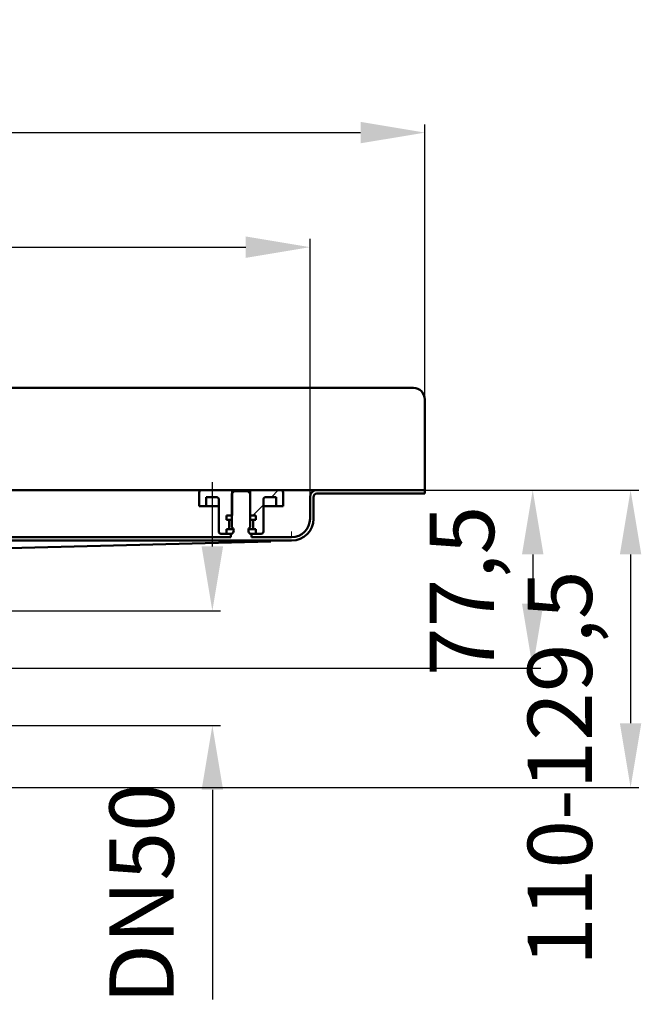
# Model space of a CAD drawing. Units: millimetres. Extents: x -508 to 802, y -148 to 683.
# Drawn here: x 496 to 766, y 254 to 683 of the extents above; entities that cross this region are included whole.
import ezdxf
from ezdxf.lldxf.tags import DXFTag

# ---------------------------------------------------------------- set-up
doc = ezdxf.new("R2010")
doc.units = ezdxf.units.MM
doc.header["$LTSCALE"] = 2
doc.layers.add('LC-001-100-D00-0', color=1, linetype='ByBlock')
doc.styles.add('LCTX15-400-0-0pDIN-Schrift', font='STANDARD', dxfattribs={"width": 0.8, "oblique": 15, "height": 2.5})
tags = doc.linetypes.add('DASHDOT', pattern=[7.5, 5, -1.25, 0, -1.25]).pattern_tags.tags
tags[10:11] = [DXFTag(74, 4), DXFTag(75, 0), DXFTag(340, '0'), DXFTag(46, 1.0), DXFTag(50, 0.0), DXFTag(44, 0.0), DXFTag(45, 0.0)]
tags[8:9] = [DXFTag(74, 4), DXFTag(75, 0), DXFTag(340, '0'), DXFTag(46, 1.0), DXFTag(50, 0.0), DXFTag(44, 0.0), DXFTag(45, 0.0)]
tags[6:7] = [DXFTag(74, 4), DXFTag(75, 0), DXFTag(340, '0'), DXFTag(46, 1.0), DXFTag(50, 0.0), DXFTag(44, 0.0), DXFTag(45, 0.0)]
tags[4:5] = [DXFTag(74, 4), DXFTag(75, 0), DXFTag(340, '0'), DXFTag(46, 1.0), DXFTag(50, 0.0), DXFTag(44, 0.0), DXFTag(45, 0.0)]
doc.dimstyles.new('LC-DIM-L-0140-02-02', dxfattribs={"dimscale": 2, "dimtxt": 14, "dimasz": 14, "dimexe": 1.8, "dimexo": 0, "dimgap": 1.5, "dimtad": 1, "dimtxsty": 'LCTX15-400-0-0pDIN-Schrift', "dimcen": 0, "dimclrd": 2, "dimclre": 2, "dimclrt": 2, "dimazin": 2, "dimtfac": 0.71, "dimtdec": 4, "dimtofl": 0, "dimtmove": 0, "dimatfit": 1, "dimfxl": 1, "dimtolj": 1, "dimtzin": 0, "dimarcsym": 0})

# ---------------------------------------------------------------- blocks, each defined once
blk = doc.blocks.new('KLON5')
at = {"layer": 'LC-001-100-D00-0', "color": 7, "lineweight": 15}
for p, q in [((607.338432, 456.044958), (604.782123, 455.951661)), ((609.484229, 456.123272), (607.338432, 456.044958)), ((611.214358, 456.186415), (609.484229, 456.123272)), ((612.524706, 456.234238), (611.214358, 456.186415)), ((613.4121, 456.266625), (612.524706, 456.234238)), ((613.874439, 456.283498), (613.4121, 456.266625))]:
    blk.add_line(p, q, dxfattribs=at)
blk = doc.blocks.new('POLY31')
at = {"layer": 'LC-001-100-D00-0', "color": 7, "lineweight": 50}
for p, q in [((613.848242, 457.783541), (613.849695, 457.783594)), ((613.848242, 457.783541), (613.848242, 457.783541)), ((613.849695, 457.783594), (613.85255, 457.783698)), ((613.849695, 457.783594), (613.849695, 457.783594)), ((613.85255, 457.783698), (613.86723, 457.784234)), ((613.85255, 457.783698), (613.85255, 457.783698)), ((613.86723, 457.784234), (613.874439, 457.784497)), ((613.86723, 457.784234), (613.86723, 457.784234))]:
    blk.add_line(p, q, dxfattribs=at)
blk = doc.blocks.new('KLON6')
at = {"layer": 'LC-001-100-D00-0', "color": 7, "lineweight": 15}
for p, q in [((613.810364, 459.795773), (613.801468, 460.283498)), ((613.818917, 459.326789), (613.810364, 459.795773)), ((613.8268, 458.894573), (613.818917, 459.326789)), ((613.833714, 458.515731), (613.8268, 458.894573)), ((613.839391, 458.204824), (613.833714, 458.515731)), ((613.843608, 457.973799), (613.839391, 458.204824)), ((613.846201, 457.831535), (613.843608, 457.973799)), ((613.84708, 457.783498), (613.846201, 457.831535))]:
    blk.add_line(p, q, dxfattribs=at)
blk = doc.blocks.new('KLON21')
at = {"layer": 'LC-001-100-D00-0', "color": 7, "lineweight": 25}
for p, q in [((605.043849, 475.283498), (608.043849, 478.283498)), ((597.043849, 467.283498), (601.624437, 471.864086))]:
    blk.add_line(p, q, dxfattribs=at)
blk = doc.blocks.new('*D57')
at = {"layer": 'Defpoints', "color": 0}
for p in [(671.874437, 633.977361), (-428.125563, 476.783498), (671.874437, 476.783498)]:
    blk.add_point(p, dxfattribs=at)
at = {"layer": 'LC-001-100-D00-0', "color": 2, "lineweight": -2}
for p, q in [((-428.125563, 476.783498), (-428.125563, 637.577361)), ((671.874437, 476.783498), (671.874437, 637.577361)), ((-400.125563, 633.977361), (643.874437, 633.977361))]:
    blk.add_line(p, q, dxfattribs=at)
at = {"layer": 'LC-001-100-D00-0', "color": 2}
for points in [[(-400.125563, 638.644028), (-400.125563, 629.310695), (-428.125563, 633.977361)], [(643.874437, 629.310695), (643.874437, 638.644028), (671.874437, 633.977361)]]:
    blk.add_solid(points, dxfattribs=at)
at = {"layer": 'LC-001-100-D00-0', "color": 2, "insert": (106.373714, 664.777361), "char_height": 28, "attachment_point": 5, "style": 'LCTX15-400-0-0pDIN-Schrift'}
blk.add_mtext('\\A1;1100', dxfattribs=at)
blk = doc.blocks.new('*D58')
at = {"layer": 'Defpoints', "color": 0}
for p in [(621.874437, 584.081361), (-378.125563, 475.283498), (621.874437, 475.283498)]:
    blk.add_point(p, dxfattribs=at)
at = {"layer": 'LC-001-100-D00-0', "color": 2, "lineweight": -2}
for p, q in [((-378.125563, 475.283498), (-378.125563, 587.681361)), ((621.874437, 475.283498), (621.874437, 587.681361)), ((-350.125563, 584.081361), (593.874437, 584.081361))]:
    blk.add_line(p, q, dxfattribs=at)
at = {"layer": 'LC-001-100-D00-0', "color": 2}
for points in [[(-350.125563, 588.748028), (-350.125563, 579.414695), (-378.125563, 584.081361)], [(593.874437, 579.414695), (593.874437, 588.748028), (621.874437, 584.081361)]]:
    blk.add_solid(points, dxfattribs=at)
at = {"layer": 'LC-001-100-D00-0', "color": 2, "insert": (106.373714, 614.881361), "char_height": 28, "attachment_point": 5, "style": 'LCTX15-400-0-0pDIN-Schrift'}
blk.add_mtext('\\A1;1000', dxfattribs=at)
blk = doc.blocks.new('*D62')
at = {"layer": 'Defpoints', "color": 0}
for p in [(671.874437, 478.283498), (551.374234, 400.783498), (718.821547, 400.783498)]:
    blk.add_point(p, dxfattribs=at)
at = {"layer": 'LC-001-100-D00-0', "color": 2, "lineweight": -2}
for p, q in [((671.874437, 478.283498), (722.421547, 478.283498)), ((718.821547, 450.283498), (718.821547, 428.783498)), ((551.374234, 400.783498), (722.421547, 400.783498))]:
    blk.add_line(p, q, dxfattribs=at)
at = {"layer": 'LC-001-100-D00-0', "color": 2}
for points in [[(723.488214, 450.283498), (714.15488, 450.283498), (718.821547, 478.283498)], [(714.15488, 428.783498), (723.488214, 428.783498), (718.821547, 400.783498)]]:
    blk.add_solid(points, dxfattribs=at)
at = {"layer": 'LC-001-100-D00-0', "color": 2, "insert": (688.021547, 434.393361), "char_height": 28, "attachment_point": 5, "rotation": 90, "style": 'LCTX15-400-0-0pDIN-Schrift'}
blk.add_mtext('\\A1;77,5', dxfattribs=at)
blk = doc.blocks.new('*D64')
at = {"layer": 'Defpoints', "color": 0}
for p in [(671.874437, 478.283498), (481.374437, 348.783498), (761.416709, 348.783498)]:
    blk.add_point(p, dxfattribs=at)
at = {"layer": 'LC-001-100-D00-0', "color": 2, "lineweight": -2}
for p, q in [((671.874437, 478.283498), (765.016709, 478.283498)), ((761.416709, 450.283498), (761.416709, 376.783498)), ((481.374437, 348.783498), (765.016709, 348.783498))]:
    blk.add_line(p, q, dxfattribs=at)
at = {"layer": 'LC-001-100-D00-0', "color": 2}
for points in [[(766.083376, 450.283498), (756.750042, 450.283498), (761.416709, 478.283498)], [(756.750042, 376.783498), (766.083376, 376.783498), (761.416709, 348.783498)]]:
    blk.add_solid(points, dxfattribs=at)
at = {"layer": 'LC-001-100-D00-0', "color": 2, "insert": (730.616709, 357.173361), "char_height": 28, "attachment_point": 5, "rotation": 90, "style": 'LCTX15-400-0-0pDIN-Schrift'}
blk.add_mtext('\\A1;110-129,5', dxfattribs=at)
blk = doc.blocks.new('*D70')
at = {"layer": 'Defpoints', "color": 0}
for p in [(477.874235, 425.7835), (477.874235, 375.7835), (579.3734, 375.7835)]:
    blk.add_point(p, dxfattribs=at)
at = {"layer": 'LC-001-100-D00-0', "color": 2, "lineweight": -2}
for p, q in [((579.3734, 453.7835), (579.3734, 481.7835)), ((477.874235, 425.7835), (582.9734, 425.7835)), ((477.874235, 375.7835), (582.9734, 375.7835)), ((579.3734, 347.7835), (579.3734, 256.474864))]:
    blk.add_line(p, q, dxfattribs=at)
at = {"layer": 'LC-001-100-D00-0', "color": 2}
for points in [[(574.706734, 453.7835), (584.040067, 453.7835), (579.3734, 425.7835)], [(584.040067, 347.7835), (574.706734, 347.7835), (579.3734, 375.7835)]]:
    blk.add_solid(points, dxfattribs=at)
at = {"layer": 'LC-001-100-D00-0', "color": 2, "insert": (548.5734, 302.511621), "char_height": 28, "attachment_point": 5, "rotation": 90, "style": 'LCTX15-400-0-0pDIN-Schrift'}
blk.add_mtext('\\A1;DN50', dxfattribs=at)

msp = doc.modelspace()

# ---------------------------------------------------------------- linework, layer by layer
at = {"layer": 'LC-001-100-D00-0', "color": 7, "lineweight": 50}
for p, q in [((-423.125563, 522.783498), (666.874437, 522.783498)), ((671.874437, 517.783498), (671.874437, 478.283498)), ((474.124439, 478.283499), (574.624437, 478.283499)), ((573.624435, 471.283498), (573.624435, 477.283499)), ((574.624437, 478.283499), (587.974432, 478.283499)), ((588.874433, 477.783498), (587.874431, 476.783498)), ((587.874431, 476.783498), (587.874431, 462.183498)), ((587.974432, 478.283499), (587.974432, 467.283499)), ((587.974432, 478.283499), (595.77443, 478.283499)), ((594.87443, 477.783498), (588.874433, 477.783498)), ((595.874432, 476.783498), (594.87443, 477.783498)), ((595.77443, 467.283499), (595.77443, 478.283499)), ((595.77443, 478.283499), (609.12444, 478.283499)), ((595.874432, 462.183498), (595.874432, 476.783498)), ((609.12444, 478.283499), (619.374442, 478.283499)), ((610.124442, 477.283499), (610.124442, 471.283498)), ((624.874431, 478.283499), (619.374442, 478.283499)), ((671.874437, 478.283499), (624.874431, 478.283499)), ((671.874437, 476.783498), (624.874431, 476.783498)), ((671.874437, 476.783498), (671.874437, 478.283499)), ((576.624441, 475.283499), (581.124443, 475.283499)), ((576.624441, 475.283499), (576.624441, 471.283498)), ((582.12443, 474.283498), (582.12443, 460.283498)), ((601.624433, 460.283498), (601.624433, 474.283498)), ((602.624435, 475.283499), (607.124436, 475.283499)), ((607.124436, 471.283498), (607.124436, 475.283499)), ((621.87444, 465.783498), (621.87444, 475.283499)), ((623.374436, 465.783498), (623.374436, 475.283499)), ((573.624435, 471.283498), (576.624441, 471.283498)), ((576.624441, 471.283498), (578.624431, 471.283498)), ((578.624431, 471.283498), (582.12443, 471.283498)), ((601.624433, 471.283498), (605.124432, 471.283498)), ((605.124432, 471.283498), (607.124436, 471.283498)), ((607.124436, 471.283498), (610.124442, 471.283498)), ((587.974432, 467.283499), (585.523579, 467.283499)), ((585.523579, 467.283499), (585.523579, 465.283499)), ((586.174432, 465.283499), (585.523579, 465.283499)), ((586.174432, 465.283499), (586.362961, 465.283499)), ((586.362961, 465.283499), (587.859634, 465.283499)), ((586.67444, 461.783498), (586.67444, 464.783498)), ((598.225284, 467.283499), (595.77443, 467.283499)), ((595.889244, 465.283499), (597.385902, 465.283499)), ((597.074437, 464.783498), (597.074437, 461.783498)), ((597.385902, 465.283499), (597.574431, 465.283499)), ((598.225284, 465.283499), (597.574431, 465.283499)), ((598.225284, 467.283499), (598.225284, 465.283499)), ((585.523579, 459.283499), (583.124432, 459.283499)), ((585.523579, 461.283498), (586.174432, 461.283498)), ((585.523579, 461.283498), (585.523579, 459.283499)), ((585.523579, 459.283499), (588.010225, 459.283499)), ((586.362961, 461.283498), (586.174432, 461.283498)), ((587.859634, 461.283498), (586.362961, 461.283498)), ((587.374437, 457.783498), (587.374437, 459.183498)), ((587.874431, 459.183498), (587.374437, 459.183498)), ((588.574443, 461.283498), (587.859634, 461.283498)), ((595.889244, 461.283498), (595.174435, 461.283498)), ((595.738653, 459.283499), (598.225284, 459.283499)), ((596.37444, 459.183498), (595.874432, 459.183498)), ((597.385902, 461.283498), (595.889244, 461.283498)), ((596.37444, 459.183498), (596.37444, 457.783498)), ((597.574431, 461.283498), (597.385902, 461.283498)), ((597.574431, 461.283498), (598.225284, 461.283498)), ((598.225284, 461.283498), (598.225284, 459.283499)), ((600.62443, 459.283499), (598.225284, 459.283499)), ((365.863822, 456.283498), (613.874439, 456.283498)), ((604.782123, 455.951661), (426.874437, 451.283498)), ((461.37444, 457.783498), (587.374437, 457.783498)), ((596.37444, 457.783498), (613.874439, 457.783498))]:
    msp.add_line(p, q, dxfattribs=at)
at = {"layer": 'LC-001-100-D00-0', "color": 7, "linetype": 'DASHDOT', "lineweight": 25}
msp.add_line((373.65421, 400.783498), (551.374234, 400.783498), dxfattribs=at)
at = {"layer": 'LC-001-100-D00-0', "color": 7, "lineweight": 50}
for centre, radius, start, end in [((666.874437, 517.783498), 5, 0, 90), ((574.624437, 477.283498), 1, 90, 180), ((609.124437, 477.283498), 1, 0, 90), ((624.874437, 475.283498), 3, 90, 180), ((624.874437, 475.283498), 1.5, 90, 180), ((581.124437, 474.283498), 1, 0, 90), ((602.624437, 474.283498), 1, 90, 180), ((586.174437, 464.783498), 0.5, 0, 90), ((597.574437, 464.783498), 0.5, 90, 180), ((613.874437, 465.783498), 9.5, 270, 0), ((613.874437, 465.783498), 8, 270, 0), ((583.124437, 460.283498), 1, 180, 270), ((586.174437, 461.783498), 0.5, 270, 0), ((586.874437, 460.683498), 1.802776, 303.690068, 56.309932), ((596.874437, 460.683498), 1.802776, 123.690068, 236.309932), ((597.574437, 461.783498), 0.5, 180, 270), ((600.624437, 460.283498), 1, 270, 0)]:
    msp.add_arc(centre, radius, start, end, dxfattribs=at)

# ---------------------------------------------------------------- block references
at = {"layer": 'LC-001-100-D00-0', "color": 7, "lineweight": 25}
msp.add_blockref('KLON21', (0, 0), dxfattribs=at)
at = {"layer": 'LC-001-100-D00-0', "color": 7, "lineweight": 50}
for name in ['KLON6', 'KLON5', 'POLY31']:
    msp.add_blockref(name, (0, 0), dxfattribs=at)

# ---------------------------------------------------------------- dimensions: what is measured, and where the dimension line sits
at = {"layer": 'LC-001-100-D00-0', "color": 7, "lineweight": 25}
for base, p1, p2, text, picture, middle in [((671.874437, 633.977361), (-428.125563, 476.783498), (671.874437, 476.783498), '1100', '*D57', (106.373714, 664.777361)), ((621.874437, 584.081361), (-378.125563, 475.283498), (621.874437, 475.283498), '1000', '*D58', (106.373714, 614.881361))]:
    dim = msp.add_linear_dim(base=base, p1=p1, p2=p2, text=text, dimstyle='LC-DIM-L-0140-02-02', dxfattribs=at)
    dim.commit()
    dim.dimension.update_dxf_attribs({"geometry": picture, "text_midpoint": middle, "dimtype": 160})
for base, p1, p2, text, picture, middle in [((579.3734, 375.7835), (477.874235, 425.7835), (477.874235, 375.7835), 'DN50', '*D70', (548.5734, 302.511621)), ((761.416709, 348.783498), (671.874437, 478.283498), (481.374437, 348.783498), '110-129,5', '*D64', (730.616709, 357.173361)), ((718.821547, 400.783498), (671.874437, 478.283498), (551.374234, 400.783498), '77,5', '*D62', (688.021547, 434.393361))]:
    dim = msp.add_linear_dim(base=base, p1=p1, p2=p2, angle=90, text=text, dimstyle='LC-DIM-L-0140-02-02', dxfattribs=at)
    dim.commit()
    dim.dimension.update_dxf_attribs({"geometry": picture, "text_midpoint": middle, "dimtype": 160, "text_rotation": 90})

doc.saveas('drawing.dxf')
